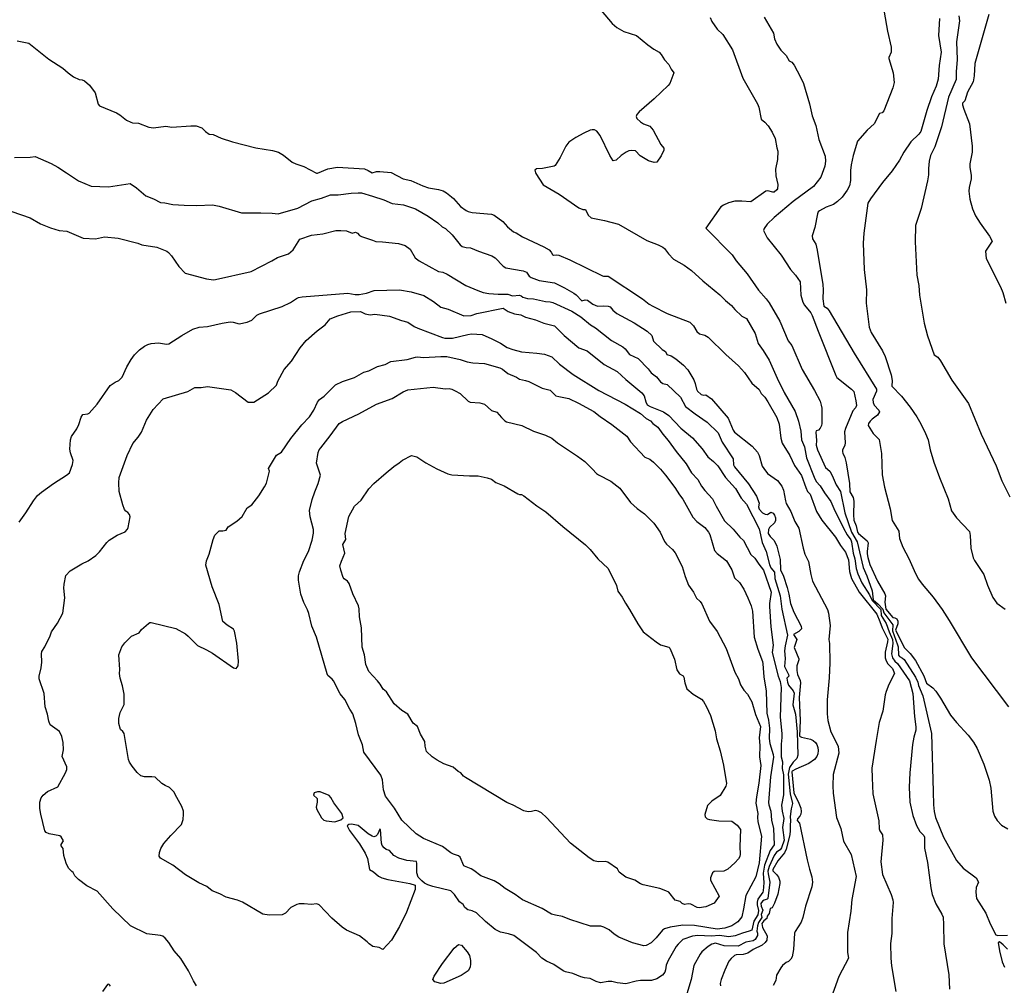
# Model space of a CAD drawing. Units: inches. Extents: x 399869 to 415814, y 5476886 to 5486844.
# Drawn here: x 407049 to 407303, y 5480973 to 5481221 of the extents above; entities that cross this region are included whole.
import ezdxf

# ---------------------------------------------------------------- set-up
doc = ezdxf.new("R2010")
doc.units = ezdxf.units.IN
doc.header["$MEASUREMENT"] = 0
doc.layers.add('LA_CONTOUR_10M', color=7, linetype='Continuous', true_color=0x9bbe27)

msp = doc.modelspace()

# ---------------------------------------------------------------- linework, layer by layer
at = {"layer": 'LA_CONTOUR_10M'}
for points, elevation in [([(407199.115, 5481223.553), (407201.961, 5481220.143), (407203.104, 5481219.174), (407204.981, 5481218.107), (407208.16, 5481217.087), (407211.087, 5481214.697), (407212.69, 5481213.56), (407214.034, 5481212.818), (407214.581, 5481212.215), (407215.443, 5481210.852), (407216.537, 5481209.625), (407217.112, 5481208.384), (407217.802, 5481207.523), (407216.75, 5481204.763), (407216.367, 5481204.204), (407212.767, 5481200.75), (407208.848, 5481197.452), (407208.257, 5481196.719), (407208.079, 5481196.264), (407208.32, 5481195.743), (407209.22, 5481194.86), (407210.032, 5481194.399), (407211.653, 5481193.777), (407212.503, 5481192.764), (407214.457, 5481189.015), (407215.262, 5481188.071), (407215.232, 5481187.602), (407214.559, 5481186.121), (407213.414, 5481184.503), (407212.751, 5481184.411), (407211.285, 5481184.841), (407209.182, 5481186.162), (407207.973, 5481187.371), (407206.859, 5481187.493), (407206.197, 5481187.393), (407205.538, 5481187.099), (407204.293, 5481186.207), (407202.968, 5481185.039), (407202.227, 5481184.838), (407201.363, 5481186.25), (407198.887, 5481191.377), (407198.031, 5481192.515), (407197.401, 5481192.798), (407196.795, 5481192.788), (407196.267, 5481192.698), (407194.666, 5481191.965), (407192.547, 5481190.802), (407190.757, 5481189.608), (407190.029, 5481188.627), (407188.595, 5481185.702), (407187.281, 5481183.638), (407187.026, 5481183.493), (407183.968, 5481182.882), (407182.434, 5481182.783), (407182.015, 5481182.41), (407182.323, 5481181.613), (407184.191, 5481178.63), (407188.337, 5481176.256), (407193.333, 5481172.785), (407194.37, 5481172.32), (407195.048, 5481172.314), (407195.74, 5481170.876), (407196.493, 5481170.197), (407199.952, 5481169.496), (407203.558, 5481168.507), (407210.878, 5481164.341), (407213.802, 5481163.24), (407215.003, 5481162.635), (407215.386, 5481162.314), (407216.438, 5481160.906), (407217.734, 5481159.574), (407220.449, 5481158.006), (407222.338, 5481156.612), (407225.309, 5481153.957), (407229.645, 5481150.38), (407231.136, 5481148.892), (407232.673, 5481147.591), (407233.517, 5481146.599), (407235.346, 5481144.828), (407236.516, 5481144.231), (407238.743, 5481140.408), (407239.526, 5481137.818), (407240.802, 5481136.06), (407242.309, 5481133.563), (407244.376, 5481128.896), (407246.185, 5481125.217), (407249.04, 5481120.324), (407249.936, 5481117.882), (407250.469, 5481115.264), (407250.665, 5481113.049), (407251.436, 5481111.232), (407251.96, 5481108.401), (407253.927, 5481103.456), (407254.483, 5481102.325), (407255.492, 5481101.178), (407256.556, 5481099.429), (407258.258, 5481097.203), (407259.015, 5481095.366), (407261.491, 5481090.35), (407262.411, 5481088.627), (407263.377, 5481087.297), (407263.576, 5481086.777), (407264.006, 5481083.861), (407264.426, 5481082.437), (407264.712, 5481079.915), (407265.165, 5481078.554), (407266.186, 5481076.253), (407268.157, 5481073.17), (407268.9, 5481071.738), (407271.081, 5481069.361), (407271.218, 5481067.83), (407272.451, 5481065.797), (407273.21, 5481063.603), (407274.061, 5481061.66), (407274.216, 5481060.624), (407273.845, 5481057.998), (407274.064, 5481056.916), (407274.67, 5481056.064), (407275.364, 5481055.509), (407278.434, 5481051.056), (407279.33, 5481047.793), (407279.768, 5481041.85), (407280.12, 5481039.167), (407280.072, 5481038.324), (407279.544, 5481036.53), (407279.228, 5481034.616), (407278.54, 5481027.37), (407278.357, 5481023.659), (407278.578, 5481019.834), (407279.314, 5481016.361), (407280.284, 5481013.773), (407281.111, 5481012.256), (407282.172, 5481011.209), (407282.354, 5481010.762), (407282.326, 5481007.97), (407283.096, 5481004.247), (407283.99, 5480997.76), (407284.344, 5480996.038), (407285.244, 5480993.667), (407286.771, 5480991.024), (407287.106, 5480990.192), (407287.242, 5480988.315), (407287.29, 5480983.388), (407288.565, 5480975.416), (407288.74, 5480971.732)], 240), ([(407271.956, 5481223.078), (407272.774, 5481218.185), (407273.737, 5481214.075), (407273.77, 5481212.823), (407273.159, 5481211.406), (407273.153, 5481211.142), (407274.304, 5481207.488), (407274.558, 5481205.002), (407274.174, 5481203.65), (407271.886, 5481197.745), (407271.435, 5481197.222), (407270.769, 5481197.033), (407269.409, 5481194.363), (407267.549, 5481192.694), (407265.098, 5481189.88), (407264.007, 5481186.246), (407263.467, 5481183.833), (407263.282, 5481182.326), (407263.312, 5481179.799), (407263, 5481178.407), (407262.393, 5481177.332), (407261.155, 5481175.491), (407259.951, 5481174.351), (407258.878, 5481173.607), (407257.04, 5481172.937), (407255.27, 5481172.012), (407254.987, 5481171.75), (407254.821, 5481171.236), (407254.083, 5481167.65), (407253.425, 5481165.573), (407253.487, 5481164.762), (407254.346, 5481163.374), (407254.723, 5481161.834), (407256.17, 5481152.981), (407256.269, 5481151.617), (407256.189, 5481149.345), (407256.432, 5481147.41), (407257.268, 5481146.894), (407257.778, 5481146.281), (407264.206, 5481135.357), (407270.008, 5481126.078), (407270.005, 5481125.601), (407269.052, 5481123.458), (407269.078, 5481122.657), (407269.352, 5481121.976), (407270.571, 5481120.668), (407270.73, 5481120.211), (407270.272, 5481119.38), (407268.835, 5481118.359), (407268.362, 5481117.826), (407267.916, 5481117.29), (407267.857, 5481116.767), (407269.159, 5481114.717), (407270.662, 5481113.102), (407271.229, 5481109.565), (407271.469, 5481104.035), (407272.003, 5481100.892), (407273.531, 5481095.318), (407274.003, 5481092.273), (407275.754, 5481089.551), (407275.885, 5481087.654), (407276.762, 5481085.442), (407278.333, 5481082.487), (407280.027, 5481078.676), (407280.823, 5481077.185), (407281.709, 5481075.91), (407284.589, 5481072.548), (407286.855, 5481069.423), (407288.707, 5481066.56), (407294.439, 5481056.939), (407303.915, 5481044.372)], 210), ([(407291.201, 5481222.162), (407291.333, 5481220.874), (407290.587, 5481215.466), (407290.701, 5481210.897), (407290.472, 5481207.764), (407290.469, 5481205.772), (407288.485, 5481201.197), (407286.732, 5481193.575), (407284.962, 5481188.428), (407283.894, 5481186.176), (407283.511, 5481184.711), (407283.335, 5481182.854), (407283.337, 5481181.254), (407283.133, 5481179.721), (407281.451, 5481172.615), (407280.036, 5481168.221), (407279.934, 5481163.958), (407280.353, 5481155.411), (407280.849, 5481152.774), (407281.055, 5481150.271), (407282.241, 5481143.109), (407283.136, 5481139.765), (407284.811, 5481134.949), (407285.772, 5481134.349), (407286.485, 5481133.359), (407289.352, 5481128.412), (407293.668, 5481122.361), (407296.951, 5481114.487), (407300.772, 5481106.396), (407302.206, 5481102.536), (407304.32, 5481098.366)], 190), ([(407298.858, 5481222.49), (407295.291, 5481209.872), (407295.125, 5481206.719), (407294.876, 5481205.193), (407293.407, 5481202.543), (407292.711, 5481200.319), (407292.148, 5481199.639), (407292.15, 5481199.21), (407292.46, 5481198.165), (407293.95, 5481194.377), (407294.592, 5481188.65), (407294.566, 5481187.062), (407294.024, 5481184.108), (407294.002, 5481183.114), (407294.31, 5481181.192), (407294.343, 5481180.21), (407293.852, 5481177.948), (407293.771, 5481177.012), (407293.987, 5481175), (407294.669, 5481172.527), (407295.463, 5481170.699), (407296.647, 5481168.764), (407299.059, 5481165.433), (407299.782, 5481164.196), (407298.032, 5481161.603), (407298.197, 5481159.715), (407301.906, 5481152.41), (407302.495, 5481150.963), (407303.302, 5481148.223)], 180), ([(407227.188, 5481221.702), (407227.58, 5481220.727), (407228.965, 5481218.755), (407230.455, 5481217.35), (407232.946, 5481213.367), (407235.535, 5481206.151), (407239.325, 5481199.528), (407239.66, 5481198.682), (407240.262, 5481195.529), (407241.233, 5481194.818), (407242.115, 5481193.874), (407243.117, 5481192.209), (407243.886, 5481190.616), (407244.328, 5481188.201), (407244.615, 5481187.335), (407244.504, 5481185.164), (407244.004, 5481182.724), (407244.081, 5481181.012), (407244.55, 5481178.723), (407244.526, 5481177.672), (407244.322, 5481177.375), (407243.639, 5481176.811), (407243.267, 5481176.746), (407242.037, 5481177.077), (407241.529, 5481177.033), (407237.643, 5481174.252), (407235.331, 5481174.468), (407233.537, 5481174.46), (407231.844, 5481173.998), (407230.574, 5481173.45), (407229.884, 5481173.031), (407226.022, 5481167.523), (407232.805, 5481160.685), (407233.839, 5481159.07), (407236.724, 5481155.726), (407239.633, 5481151.529), (407241.599, 5481149.351), (407242.339, 5481148.293), (407245.133, 5481143.612), (407247.199, 5481138.54), (407248.162, 5481137.349), (407250.859, 5481131.108), (407254.054, 5481125.724), (407255.445, 5481122.957), (407255.761, 5481122.002), (407255.876, 5481121.19), (407255.913, 5481117.235), (407255.813, 5481116.739), (407255.465, 5481116.075), (407255.053, 5481115.554), (407254.454, 5481115.33), (407254.336, 5481115.058), (407254.533, 5481112.91), (407254.446, 5481111.686), (407254.8, 5481110.486), (407256.866, 5481105.928), (407257.982, 5481104.955), (407258.598, 5481103.868), (407259.619, 5481101.462), (407260.709, 5481099.734), (407261.801, 5481094.276), (407263.534, 5481089.297), (407264.985, 5481086.828), (407266.577, 5481080.201), (407267.494, 5481078.074), (407268.833, 5481074.202), (407269.136, 5481071.858), (407270.384, 5481070.796), (407271.622, 5481069.472), (407271.886, 5481068.536), (407274.15, 5481065.41), (407274.117, 5481063.938), (407275.413, 5481060.334), (407275.554, 5481059.751), (407275.648, 5481057.671), (407275.931, 5481057.275), (407276.699, 5481056.895), (407277.058, 5481056.557), (407280.027, 5481051.953), (407280.609, 5481050.664), (407280.76, 5481049.858), (407281.879, 5481047.133), (407284.096, 5481037.514), (407284.574, 5481022.518), (407284.676, 5481019.138), (407284.822, 5481017.447), (407285.176, 5481015.853), (407287.178, 5481010.841), (407290.598, 5481004.837), (407292.308, 5481002.851), (407295.613, 5481000.298), (407296.2, 5480999.252), (407295.614, 5480997.875), (407295.524, 5480996.617), (407295.707, 5480995.036), (407298.094, 5480991.27), (407299.247, 5480988.498), (407300.712, 5480985.652), (407301.238, 5480985.481), (407303.657, 5480985.565)], 230), ([(407241.029, 5481221.827), (407243.434, 5481217.658), (407243.715, 5481216.253), (407244.347, 5481214.838), (407245.341, 5481213.312), (407246.685, 5481211.934), (407247.502, 5481210.531), (407248.218, 5481210.217), (407248.825, 5481209.423), (407250.341, 5481206.581), (407251.207, 5481204.715), (407252.709, 5481199.525), (407253.389, 5481196.454), (407254.318, 5481193.889), (407255.175, 5481190.317), (407256.731, 5481186.038), (407256.851, 5481184.776), (407256.647, 5481183.435), (407255.654, 5481180.659), (407253.782, 5481178.235), (407248.485, 5481174.373), (407243.621, 5481170.217), (407241.865, 5481168.504), (407241.069, 5481167.385), (407240.91, 5481166.869), (407241.831, 5481165.024), (407245.433, 5481160.576), (407247.877, 5481156.847), (407249.167, 5481155.449), (407250.335, 5481153.68), (407250.513, 5481150.238), (407251.032, 5481148.453), (407251.416, 5481147.705), (407253.105, 5481145.693), (407253.453, 5481145.017), (407254.93, 5481141.003), (407259.477, 5481129.579), (407259.769, 5481129.108), (407263.577, 5481126.076), (407264.166, 5481125.465), (407264.667, 5481123.106), (407264.803, 5481121.85), (407264.578, 5481121.279), (407263.842, 5481120.543), (407262.004, 5481115.947), (407261.764, 5481115.064), (407261.941, 5481112.253), (407261.831, 5481111.662), (407261.226, 5481110.406), (407261.237, 5481109.989), (407261.306, 5481109.573), (407261.809, 5481108.467), (407262.157, 5481107.089), (407262.99, 5481101.803), (407263.131, 5481099.692), (407263.988, 5481098.174), (407264.144, 5481097.286), (407264.037, 5481093.723), (407264.164, 5481092.399), (407264.756, 5481090.926), (407265.124, 5481089.304), (407265.314, 5481088.975), (407267.538, 5481087.032), (407267.86, 5481086.528), (407267.588, 5481084.337), (407267.571, 5481083.708), (407267.753, 5481082.802), (407268.293, 5481081.004), (407270.25, 5481076.678), (407272.107, 5481073.402), (407272.252, 5481072.941), (407272.135, 5481071.241), (407272.342, 5481069.493), (407274.151, 5481067.315), (407274.713, 5481067.268), (407275.229, 5481066.974), (407275.43, 5481066.422), (407275.483, 5481065.735), (407274.864, 5481064.028), (407277.165, 5481059.554), (407278.612, 5481058.08), (407280.027, 5481056.248), (407282.165, 5481052.296), (407282.885, 5481050.426), (407284.461, 5481049.196), (407285.206, 5481048.409), (407286.472, 5481046.547), (407289.029, 5481042.204), (407290.532, 5481040.298), (407293.536, 5481037.069), (407294.904, 5481035.207), (407295.86, 5481033.618), (407297.608, 5481029.622), (407298.997, 5481025.438), (407299.369, 5481023.408), (407299.92, 5481017.46), (407300.323, 5481016.235), (407301.055, 5481015.128), (407302.183, 5481013.915), (407303.773, 5481012.955)], 220), ([(407286.185, 5481221.448), (407285.952, 5481217.073), (407286.606, 5481212.759), (407286.096, 5481209.36), (407285.848, 5481205.891), (407285.312, 5481204.039), (407284.175, 5481201.322), (407282.928, 5481197.788), (407281.392, 5481192.405), (407280.902, 5481191.688), (407278.853, 5481189.761), (407277.038, 5481187.095), (407275.913, 5481184.985), (407274.016, 5481182.234), (407271.508, 5481179.226), (407268.463, 5481175.068), (407267.766, 5481173.935), (407266.707, 5481166.256), (407266.555, 5481163.664), (407266.832, 5481156.894), (407267.424, 5481151.682), (407267.32, 5481148.234), (407268.047, 5481142.009), (407268.641, 5481140.67), (407271.555, 5481135.931), (407272.174, 5481134.485), (407273.783, 5481129.786), (407274.008, 5481128.314), (407273.918, 5481126.827), (407276.377, 5481124.293), (407278.632, 5481121.421), (407280.328, 5481118.961), (407281.393, 5481117.13), (407282.592, 5481114.654), (407283.302, 5481113.04), (407283.765, 5481110.506), (407284.712, 5481107.294), (407286.162, 5481103.335), (407288.461, 5481097.837), (407289.289, 5481094.802), (407290.546, 5481092.934), (407293.878, 5481089.496), (407294.119, 5481088.466), (407294.297, 5481085.149), (407294.886, 5481082.692), (407295.173, 5481082.013), (407297.565, 5481078.376), (407298.514, 5481075.682), (407299.878, 5481072.479), (407300.982, 5481071.008), (407303.128, 5481069.434)], 200), ([(407048.816, 5481215.704), (407051.783, 5481215.14), (407056.941, 5481211.015), (407060.581, 5481208.719), (407061.933, 5481207.441), (407063.306, 5481206.449), (407064.759, 5481205.788), (407065.564, 5481205.686), (407066.095, 5481205.414), (407067.379, 5481204.343), (407068.875, 5481202.296), (407069.651, 5481199.456), (407069.954, 5481199.019), (407074.368, 5481197.169), (407075.187, 5481196.666), (407076.945, 5481195.272), (407078.026, 5481194.761), (407078.503, 5481194.618), (407080.043, 5481194.567), (407082.714, 5481193.476), (407083.861, 5481193.355), (407087.039, 5481193.781), (407088.587, 5481193.507), (407093.522, 5481193.887), (407094.856, 5481193.81), (407096.293, 5481193.351), (407097.288, 5481192.366), (407098.243, 5481191.715), (407099.237, 5481191.633), (407101.332, 5481190.663), (407104.199, 5481189.688), (407110.227, 5481188.148), (407114.475, 5481187.535), (407116.026, 5481187.079), (407117.316, 5481186.338), (407119.595, 5481184.514), (407120.525, 5481184.053), (407122.552, 5481183.365), (407125.824, 5481181.662), (407126.115, 5481181.677), (407128.744, 5481182.763), (407131.285, 5481183.209), (407138.18, 5481182.745), (407139.157, 5481182.369), (407140.153, 5481181.73), (407141.317, 5481182.082), (407142.143, 5481182.115), (407145.097, 5481181.807), (407148.133, 5481180.176), (407150.082, 5481179.743), (407153.176, 5481178.404), (407154.67, 5481177.908), (407157.218, 5481177.466), (407158.459, 5481177.091), (407159.316, 5481176.596), (407160.616, 5481175.567), (407161.142, 5481175.113), (407162.89, 5481173.094), (407164.333, 5481172.061), (407164.899, 5481171.802), (407165.896, 5481171.579), (407170.921, 5481171.151), (407171.58, 5481170.845), (407173.828, 5481169.2), (407174.99, 5481167.874), (407176.506, 5481166.591), (407177.249, 5481166.308), (407178.821, 5481165.319), (407184.322, 5481162.692), (407185.694, 5481161.908), (407186.225, 5481161.334), (407186.563, 5481160.703), (407186.829, 5481160.567), (407187.53, 5481160.664), (407188.241, 5481160.551), (407191.074, 5481159.358), (407199.449, 5481155.251), (407199.709, 5481155.142), (407200.886, 5481155.18), (407209.739, 5481149.312), (407211.439, 5481147.962), (407212.367, 5481147.402), (407216.092, 5481145.556), (407221.966, 5481143.283), (407222.913, 5481142.413), (407223.725, 5481140.895), (407224.453, 5481140.285), (407225.798, 5481139.972), (407226.618, 5481139.491), (407231.157, 5481135.003), (407234.431, 5481132.112), (407235.969, 5481130.393), (407237.867, 5481127.643), (407239.735, 5481125.972), (407240.26, 5481124.986), (407241.251, 5481123.986), (407242.046, 5481122.836), (407244.355, 5481118.833), (407244.899, 5481117.082), (407245.321, 5481113.443), (407245.683, 5481112.218), (407247.651, 5481108.988), (407248.905, 5481106.403), (407250.671, 5481103.869), (407251.747, 5481100.772), (407252.18, 5481099.789), (407252.869, 5481099.033), (407254.517, 5481094.614), (407255.93, 5481092.383), (407259.458, 5481087.971), (407260.735, 5481085.829), (407262.031, 5481084.151), (407262.757, 5481082.186), (407262.989, 5481079.178), (407263.525, 5481077.346), (407265.472, 5481073.859), (407270.073, 5481068.17), (407270.864, 5481066.334), (407271.406, 5481064.652), (407272.868, 5481061.782), (407272.81, 5481061.076), (407272.197, 5481058.447), (407272.224, 5481056.956), (407272.48, 5481056.161), (407272.935, 5481055.429), (407274.079, 5481054.168), (407274.649, 5481052.898), (407273.143, 5481050.069), (407272.45, 5481048.319), (407272.224, 5481047.41), (407271.621, 5481043.218), (407270.686, 5481040.32), (407269.858, 5481035.714), (407268.794, 5481028.558), (407268.821, 5481026.046), (407269.047, 5481021.949), (407270.58, 5481015.012), (407270.687, 5481012.945), (407270.855, 5481012.397), (407271.525, 5481011.415), (407271.627, 5481010.023), (407271.05, 5481004.443), (407271.48, 5481001.223), (407273.776, 5480996.091), (407274.218, 5480994.71), (407274.246, 5480993.95), (407273.883, 5480989.849), (407273.913, 5480985.989), (407273.58, 5480983.483), (407273.67, 5480979.683), (407273.872, 5480977.676), (407274.988, 5480971.083)], 250), ([(407048.077, 5481185.716), (407052.139, 5481185.776), (407053.455, 5481185.949), (407057.54, 5481184.194), (407059.296, 5481183.214), (407061.525, 5481181.721), (407064.557, 5481179.704), (407067.816, 5481178.291), (407072.34, 5481178.122), (407077.846, 5481178.979), (407079.482, 5481177.849), (407081.888, 5481175.839), (407083.912, 5481175.103), (407085.652, 5481174.141), (407086.814, 5481174.073), (407088.846, 5481173.634), (407091.739, 5481173.449), (407095.063, 5481173.369), (407099.091, 5481173.499), (407100.796, 5481173.17), (407106.537, 5481171.493), (407111.511, 5481171.499), (407114.459, 5481171.366), (407115.943, 5481171.164), (407121.044, 5481172.662), (407124.679, 5481174.512), (407127.11, 5481175.223), (407129.406, 5481176.062), (407131.424, 5481176.099), (407134.774, 5481176.505), (407136.589, 5481176.586), (407137.426, 5481176.563), (407140.251, 5481175.75), (407143.157, 5481174.777), (407145.303, 5481173.84), (407148.225, 5481173.556), (407151.348, 5481172.474), (407154.602, 5481170.638), (407157.036, 5481168.886), (407158.218, 5481167.877), (407159.064, 5481167.401), (407160.735, 5481165.827), (407162.839, 5481163.235), (407163.334, 5481162.836), (407164.335, 5481162.504), (407165.492, 5481162.44), (407167.569, 5481161.564), (407170.977, 5481160.415), (407171.81, 5481159.907), (407173.921, 5481157.715), (407174.605, 5481157.303), (407179.056, 5481156.509), (407179.9, 5481156.184), (407180.582, 5481155.183), (407181.089, 5481154.837), (407183.147, 5481154.046), (407187.086, 5481153.433), (407189.699, 5481152.116), (407192.049, 5481150.749), (407192.655, 5481150.334), (407194.134, 5481148.845), (407194.987, 5481149.072), (407195.566, 5481148.948), (407196.984, 5481147.957), (407198.122, 5481147.476), (407199.802, 5481147.555), (407200.893, 5481147.442), (407201.442, 5481147.247), (407202.078, 5481146.379), (407203.141, 5481145.593), (407207.625, 5481143.124), (407210.965, 5481141.005), (407212.137, 5481139.899), (407212.591, 5481138.397), (407214.839, 5481136.329), (407215.705, 5481135.756), (407215.967, 5481135.019), (407217.147, 5481134.628), (407218.329, 5481133.865), (407220.321, 5481132.223), (407221.434, 5481131.097), (407222.961, 5481128.48), (407223.339, 5481127.508), (407223.639, 5481126.058), (407223.94, 5481125.609), (407224.888, 5481124.688), (407225.449, 5481124.513), (407226.075, 5481124.587), (407227.483, 5481123.583), (407231.785, 5481118.658), (407233.049, 5481115.528), (407233.448, 5481115.003), (407237.936, 5481111.382), (407239.334, 5481109.876), (407239.784, 5481108.993), (407240.563, 5481106.283), (407240.943, 5481105.669), (407241.931, 5481104.364), (407244.49, 5481102.586), (407245.629, 5481101.084), (407246.076, 5481100.089), (407246.54, 5481097.327), (407246.766, 5481096.65), (407247.94, 5481094.633), (407248.943, 5481092.031), (407249.995, 5481090.351), (407251.115, 5481085.16), (407251.552, 5481083.66), (407252.437, 5481081.708), (407253.036, 5481078.353), (407253.501, 5481076.684), (407257.332, 5481069.362), (407257.602, 5481068.415), (407258.02, 5481065.307), (407257.736, 5481061.667), (407257.875, 5481060.637), (407257.965, 5481055.653), (407257.751, 5481051.76), (407257.244, 5481046.17), (407257.301, 5481042.538), (407257.469, 5481040.856), (407258.225, 5481037.929), (407260.096, 5481034.245), (407260.275, 5481032.435), (407258.835, 5481026.948), (407258.73, 5481023.973), (407258.82, 5481022.102), (407259.656, 5481015.898), (407260.838, 5481013.026), (407261.441, 5481009.79), (407263.445, 5481006.31), (407264.705, 5481000.678), (407263.6, 5480994.789), (407263.4, 5480991.724), (407262.545, 5480986.302), (407262.481, 5480981.164), (407262.742, 5480979.67), (407260.286, 5480974.928), (407257.837, 5480968.224)], 260), ([(407047.386, 5481171.775), (407052.137, 5481170.145), (407054.812, 5481168.586), (407057.403, 5481167.584), (407059.637, 5481166.903), (407061.558, 5481166.776), (407065.766, 5481164.904), (407068.962, 5481164.794), (407071.271, 5481165.295), (407074.797, 5481164.975), (407079.869, 5481163.669), (407080.919, 5481163.254), (407084.767, 5481162.645), (407087.311, 5481161.583), (407087.768, 5481161.248), (407088.553, 5481160.384), (407090.411, 5481157.635), (407092.035, 5481155.891), (407097.551, 5481154.493), (407099.295, 5481154.245), (407099.865, 5481154.263), (407109.019, 5481156.364), (407114.339, 5481159.072), (407115.801, 5481159.969), (407118.615, 5481160.948), (407119.803, 5481161.936), (407121.555, 5481164.718), (407124.541, 5481165.716), (407127.502, 5481166.062), (407130.803, 5481166.946), (407132.129, 5481166.954), (407133.579, 5481166.784), (407135.045, 5481166.244), (407135.838, 5481166.497), (407136.417, 5481166.264), (407136.94, 5481165.603), (407137.437, 5481165.35), (407140.257, 5481164.466), (407141.144, 5481164.066), (407142.822, 5481164.004), (407146.918, 5481163.568), (407148.642, 5481163.093), (407149.969, 5481162.109), (407151.22, 5481159.849), (407152.261, 5481159.133), (407157.226, 5481156.399), (407158.386, 5481156.193), (407159.497, 5481155.699), (407164.267, 5481152.794), (407167.395, 5481151.479), (407168.759, 5481150.99), (407170.191, 5481150.666), (407172.629, 5481150.523), (407175.126, 5481150.548), (407176.301, 5481150.092), (407178.096, 5481150.231), (407178.559, 5481150.076), (407178.962, 5481149.758), (407180.174, 5481149.419), (407181.679, 5481149.304), (407184.757, 5481148.62), (407185.971, 5481148.59), (407186.626, 5481148.425), (407191.558, 5481146.114), (407193.853, 5481144.713), (407196.386, 5481142.628), (407197.607, 5481141.864), (407201.729, 5481138.576), (407204.717, 5481136.935), (407205.305, 5481136.461), (407206.389, 5481135.025), (407208.596, 5481133.939), (407211.194, 5481131.31), (407211.982, 5481130.256), (407213.382, 5481129.254), (407214.404, 5481127.962), (407214.998, 5481127.548), (407216.098, 5481127.242), (407219.52, 5481124.063), (407220.847, 5481121.659), (407223.272, 5481119.701), (407226.349, 5481117.623), (407229.207, 5481114.848), (407230.289, 5481112.477), (407233.051, 5481108.138), (407233.174, 5481106.602), (407233.389, 5481106.076), (407237.041, 5481101.705), (407239.074, 5481098.529), (407239.817, 5481096.776), (407239.63, 5481095.807), (407239.735, 5481095.233), (407240.628, 5481094.223), (407241.29, 5481093.906), (407241.895, 5481093.813), (407242.747, 5481094.466), (407243.419, 5481094.15), (407243.736, 5481093.634), (407243.939, 5481092.982), (407243.941, 5481092.302), (407243.755, 5481091.692), (407242.472, 5481090.466), (407242.162, 5481090.013), (407242.052, 5481088.916), (407242.607, 5481088.139), (407243.601, 5481087.144), (407244.357, 5481085.709), (407245.21, 5481082.222), (407245.27, 5481079.56), (407246.01, 5481077.994), (407246.988, 5481075.014), (407247.437, 5481073.309), (407247.83, 5481070.961), (407248.671, 5481068.727), (407250.589, 5481065.071), (407250.678, 5481064.39), (407249.982, 5481063.739), (407248.595, 5481062.981), (407249.485, 5481061.635), (407248.78, 5481059.6), (407250, 5481056.697), (407250.027, 5481056.46), (407249.485, 5481054.88), (407249.458, 5481053.673), (407249.604, 5481052.653), (407250.294, 5481051.14), (407250.39, 5481050.496), (407250.095, 5481046.715), (407250.332, 5481040.813), (407250.121, 5481036.83), (407250.672, 5481036.577), (407252.98, 5481036.012), (407253.661, 5481035.657), (407254.238, 5481035.177), (407254.647, 5481034.606), (407254.881, 5481033.896), (407254.966, 5481033.072), (407254.883, 5481032.277), (407254.585, 5481031.521), (407254.015, 5481030.762), (407252.56, 5481029.74), (407249.241, 5481028.316), (407248.262, 5481027.784), (407248.214, 5481027.608), (407248.729, 5481022.188), (407250.022, 5481019.564), (407250.51, 5481018.275), (407250.594, 5481017.408), (407250.475, 5481016.688), (407250.272, 5481016.181), (407249.675, 5481015.54), (407249.536, 5481015.131), (407250.141, 5481014.385), (407252.095, 5481004.966), (407252.7, 5481002.527), (407253.364, 5481000.554), (407253.539, 5480999.204), (407253.305, 5480998.045), (407251.74, 5480993.062), (407250.988, 5480990.111), (407250.553, 5480988.915), (407249.032, 5480986.526), (407248.91, 5480986.138), (407248.584, 5480981.866), (407248.245, 5480980.027), (407247.967, 5480979.38), (407247.353, 5480978.833), (407246.716, 5480978.546), (407245.757, 5480977.775), (407245.36, 5480977.181), (407244.276, 5480975.283), (407244.086, 5480973.891), (407243.415, 5480972.663)], 270), ([(407049.303, 5481091.889), (407051.064, 5481094.269), (407052.97, 5481097.342), (407054.002, 5481098.707), (407055.036, 5481099.595), (407058.138, 5481101.786), (407061.471, 5481103.915), (407062.248, 5481104.558), (407063.071, 5481106.713), (407063.205, 5481107.723), (407062.545, 5481109.664), (407062.344, 5481110.632), (407062.503, 5481113.088), (407062.752, 5481113.867), (407064.153, 5481115.887), (407064.666, 5481116.973), (407065.287, 5481118.875), (407065.673, 5481119.546), (407066.963, 5481119.698), (407067.314, 5481119.914), (407069.392, 5481122.22), (407072.746, 5481126.991), (407074.041, 5481127.869), (407074.921, 5481128.297), (407075.833, 5481129.165), (407077.053, 5481131.838), (407078.117, 5481133.694), (407079.009, 5481134.914), (407080.312, 5481136.188), (407081.534, 5481137.117), (407082.427, 5481137.591), (407083.262, 5481137.815), (407085.174, 5481137.971), (407087.254, 5481137.668), (407087.794, 5481137.765), (407091.183, 5481139.909), (407094.045, 5481141.483), (407095.656, 5481142.06), (407097.807, 5481142.235), (407101.564, 5481143.098), (407103.586, 5481143.432), (407104.372, 5481143.352), (407105.926, 5481142.89), (407108.03, 5481143.352), (407109.232, 5481143.865), (407110.455, 5481145.127), (407111.153, 5481145.499), (407117.043, 5481147.389), (407119.136, 5481148.365), (407120.732, 5481149.416), (407121.243, 5481149.654), (407122.136, 5481149.834), (407133.866, 5481150.81), (407135.795, 5481150.481), (407136.815, 5481150.453), (407138.694, 5481150.805), (407140.699, 5481151.469), (407147.193, 5481151.642), (407150.184, 5481151.171), (407153.438, 5481150.218), (407155.912, 5481148.621), (407157.83, 5481147.205), (407159.69, 5481146.694), (407163.72, 5481144.986), (407165.646, 5481145.022), (407167.104, 5481145.568), (407173.854, 5481146.96), (407175.172, 5481146.107), (407176.808, 5481145.457), (407178.405, 5481145.198), (407179.59, 5481144.624), (407182.232, 5481143.901), (407184.338, 5481143.066), (407187.139, 5481142.401), (407189.601, 5481139.868), (407193.341, 5481136.737), (407195.468, 5481135.91), (407199.894, 5481132.447), (407203.193, 5481130.651), (407205.437, 5481128.612), (407209.558, 5481125.176), (407210.18, 5481124.373), (407210.577, 5481122.826), (407210.941, 5481122.017), (407211.696, 5481121.59), (407215.164, 5481120.263), (407216.507, 5481119.315), (407219.594, 5481116.087), (407222.652, 5481113.576), (407225.104, 5481110.696), (407226.592, 5481108.644), (407228.03, 5481107.477), (407229.107, 5481106.33), (407231.089, 5481103.387), (407233.664, 5481100.51), (407235.118, 5481098.068), (407236.529, 5481096.51), (407239.734, 5481090.109), (407240.521, 5481086.656), (407241.559, 5481084.274), (407242.457, 5481080.992), (407242.818, 5481080.096), (407243.732, 5481078.998), (407243.847, 5481077.354), (407245.146, 5481072.874), (407245.595, 5481069.459), (407247.084, 5481062.815), (407246.468, 5481060.067), (407246.309, 5481058.75), (407246.43, 5481056.79), (407246.312, 5481054.722), (407247.352, 5481052.636), (407247.393, 5481052.235), (407246.92, 5481051.691), (407247.078, 5481050.667), (407247.348, 5481049.951), (407248.561, 5481048.465), (407248.747, 5481047.86), (407248.46, 5481044.869), (407249.094, 5481042.445), (407249.561, 5481037.915), (407249.76, 5481031.908), (407249.451, 5481031.01), (407248.522, 5481030.143), (407247.572, 5481028.7), (407247.253, 5481027.033), (407247.716, 5481021.983), (407248.319, 5481019.458), (407247.981, 5481018.055), (407247.724, 5481016.103), (407247.878, 5481015.024), (407247.724, 5481013.909), (407247.783, 5481012.514), (407247.661, 5481011.369), (407246.756, 5481007.74), (407246.263, 5481006.744), (407244.561, 5481004.707), (407243.283, 5481002.521), (407243.318, 5481002.165), (407244.255, 5481001.217), (407244.786, 5481000.488), (407245.088, 5480999.462), (407245.088, 5480998.897), (407244.554, 5480996.121), (407243.738, 5480993.818), (407243.133, 5480992.648), (407242.614, 5480992.457), (407242.347, 5480991.143), (407241.839, 5480990.512), (407241.771, 5480989.89), (407241.016, 5480989.238), (407240.481, 5480988.581), (407240.594, 5480987.585), (407241.806, 5480985.379), (407241.789, 5480984.303), (407241.278, 5480983.678), (407240.514, 5480983.044), (407238.199, 5480981.924), (407236.843, 5480980.954), (407235.616, 5480980.593), (407233.855, 5480980.486), (407233.404, 5480980.329), (407232.544, 5480979.615), (407232.001, 5480978.896), (407230.934, 5480976.58), (407229.957, 5480974.148), (407229.725, 5480973.124), (407229.786, 5480972.559)], 280), ([(407094.918, 5480972.579), (407094.154, 5480973.817), (407092.877, 5480976.388), (407090.892, 5480979.594), (407089.226, 5480981.515), (407087.861, 5480983.74), (407086.879, 5480984.842), (407086.267, 5480985.336), (407085.697, 5480985.51), (407082.174, 5480985.886), (407077.958, 5480988.019), (407073.401, 5480992.364), (407069.415, 5480996.912), (407066.734, 5480998.307), (407064.583, 5480999.93), (407063.597, 5481000.889), (407063.18, 5481001.733), (407062.832, 5481001.952), (407062.109, 5481002.76), (407061.498, 5481003.884), (407061.028, 5481005.226), (407060.805, 5481006.116), (407060.618, 5481007.924), (407060.078, 5481008.602), (407060.081, 5481008.879), (407060.743, 5481009.818), (407060.082, 5481010.9), (407059.775, 5481011.163), (407057.047, 5481011.688), (407056.277, 5481012.012), (407055.903, 5481012.435), (407054.854, 5481016.691), (407054.623, 5481018.152), (407054.636, 5481019.833), (407054.931, 5481020.882), (407055.512, 5481021.63), (407056.585, 5481022.536), (407059.263, 5481023.747), (407061.205, 5481027.339), (407061.545, 5481028.221), (407061.574, 5481028.926), (407060.356, 5481031.599), (407060.697, 5481033.282), (407060.601, 5481035.133), (407060.331, 5481036.676), (407059.669, 5481037.957), (407057.297, 5481039.677), (407056.908, 5481040.64), (407056.619, 5481042.451), (407056.041, 5481044.304), (407055.72, 5481047.801), (407054.42, 5481051.565), (407054.438, 5481052.223), (407054.96, 5481054.384), (407055.164, 5481055.845), (407055.08, 5481057.963), (407055.161, 5481058.619), (407055.948, 5481059.783), (407057.309, 5481062.585), (407057.621, 5481063.613), (407059.172, 5481065.87), (407060.577, 5481068.48), (407061.095, 5481072.42), (407060.816, 5481074.834), (407060.859, 5481075.9), (407061.329, 5481078.1), (407062.455, 5481079.354), (407065.427, 5481081.17), (407067.071, 5481081.915), (407069.025, 5481083.302), (407070.027, 5481084.264), (407071.872, 5481086.666), (407072.448, 5481087.228), (407074.518, 5481088.524), (407076.621, 5481089.367), (407077.15, 5481090.075), (407077.338, 5481090.475), (407077.875, 5481093.259), (407077.737, 5481093.859), (407077.318, 5481094.347), (407076.743, 5481094.685), (407076.443, 5481095.086), (407075.976, 5481096.349), (407075.068, 5481099.71), (407074.987, 5481101.998), (407075.077, 5481103.325), (407077.071, 5481109.026), (407078.539, 5481112.067), (407079.963, 5481113.759), (407080.798, 5481114.995), (407082.065, 5481118.11), (407083.813, 5481120.852), (407086.371, 5481123.58), (407092.708, 5481125.464), (407094.561, 5481126.517), (407096.173, 5481126.498), (407097.825, 5481126.768), (407103.821, 5481125.873), (407105.028, 5481125.193), (407108.236, 5481122.775), (407109.675, 5481122.774), (407113.521, 5481125.123), (407115.576, 5481127.145), (407115.886, 5481128.132), (407117.528, 5481131.137), (407119.369, 5481133.314), (407121.599, 5481136.737), (407123.184, 5481138.589), (407126.035, 5481141.119), (407128.028, 5481142.643), (407129.316, 5481144.145), (407131.317, 5481144.994), (407134.636, 5481145.956), (407137.147, 5481146.03), (407138.384, 5481145.498), (407139.652, 5481145.237), (407140.855, 5481145.379), (407144.667, 5481144.877), (407147.701, 5481143.73), (407149.366, 5481143.284), (407150.976, 5481142.248), (407151.944, 5481141.815), (407158.282, 5481139.368), (407158.884, 5481139.23), (407160.862, 5481139.191), (407164.794, 5481140.192), (407165.776, 5481140.281), (407168.459, 5481140.148), (407170.982, 5481138.994), (407173.185, 5481137.961), (407174.902, 5481136.839), (407176.387, 5481136.312), (407178.613, 5481135.682), (407182.516, 5481135.377), (407184.516, 5481135.051), (407186.428, 5481134.407), (407188.388, 5481132.554), (407191.921, 5481129.84), (407198.538, 5481125.745), (407205.326, 5481122.215), (407209.203, 5481119.796), (407210.711, 5481118.532), (407211.772, 5481117.934), (407212.419, 5481117.238), (407213.731, 5481116.284), (407214.944, 5481114.5), (407216.36, 5481112.901), (407218.371, 5481110.036), (407220.948, 5481106.89), (407222.368, 5481104.531), (407223.975, 5481102.817), (407224.95, 5481101.134), (407225.779, 5481100.027), (407227.8, 5481097.891), (407228.679, 5481095.954), (407230.893, 5481092.211), (407233.08, 5481090.043), (407234.766, 5481088.023), (407235.747, 5481087.112), (407237.612, 5481083.535), (407238.635, 5481082.579), (407239.654, 5481081.053), (407240.92, 5481079.522), (407242.862, 5481073.863), (407242.411, 5481070.93), (407242.395, 5481070.136), (407242.754, 5481064.954), (407243.409, 5481060.228), (407243.162, 5481058.297), (407244.623, 5481052.244), (407245.175, 5481050.822), (407245.408, 5481049.309), (407245.176, 5481041.714), (407245.606, 5481037.497), (407245.63, 5481036.413), (407245.419, 5481034.759), (407245.469, 5481031.484), (407245.767, 5481030.22), (407245.707, 5481028.504), (407246.051, 5481026.855), (407246.069, 5481026.126), (407245.999, 5481021.734), (407245.53, 5481019.05), (407245.717, 5481017.463), (407246.15, 5481015.572), (407245.798, 5481013.285), (407246.168, 5481010.007), (407245.489, 5481008.049), (407245.152, 5481007.575), (407244.276, 5481006.911), (407243.596, 5481006.05), (407242.329, 5481003.291), (407242.047, 5481002.032), (407242.06, 5481001.347), (407242.543, 5480999.197), (407242.031, 5480995.039), (407241.868, 5480994.818), (407241.024, 5480994.574), (407240.632, 5480994.304), (407240.247, 5480993.74), (407240.248, 5480993.049), (407240.744, 5480992.054), (407240.326, 5480990.925), (407240.491, 5480990.104), (407239.638, 5480988.827), (407239.31, 5480987.987), (407239.168, 5480986.657), (407239.382, 5480986.126), (407239.368, 5480985.499), (407238.74, 5480984.488), (407238.208, 5480984.127), (407236.342, 5480983.758), (407234.335, 5480982.769), (407230.785, 5480982.848), (407228.542, 5480983.543), (407227.55, 5480983.273), (407226.619, 5480982.696), (407225.008, 5480981.289), (407224.552, 5480980.684), (407223, 5480977.743), (407222.246, 5480974.184), (407221.192, 5480970.46)], 290), ([(407303.71, 5480981.96), (407302.607, 5480983.073), (407301.617, 5480983.865), (407301.259, 5480983.707), (407301.631, 5480981.537), (407302.363, 5480978.709), (407302.947, 5480977.313)], 230), ([(407072.805, 5480972.457), (407072.601, 5480972.831), (407072.351, 5480972.979), (407072.075, 5480972.881), (407070.718, 5480971.076)], 280)]:
    msp.add_lwpolyline(points, dxfattribs=dict(at, elevation=elevation))
for points, elevation in [([(407151.345, 5481134.28), (407151.849, 5481134.367), (407153.384, 5481134.199), (407157.837, 5481134.506), (407159.36, 5481134.461), (407162.801, 5481133.73), (407164.622, 5481133.122), (407166.119, 5481132.836), (407169.1, 5481132.671), (407173.055, 5481131.555), (407173.686, 5481131.236), (407175.1, 5481130.14), (407177.278, 5481129.177), (407178.05, 5481128.639), (407179.597, 5481128.338), (407180.45, 5481128.032), (407183.94, 5481126.298), (407186.011, 5481125.824), (407187.419, 5481124.41), (407188.194, 5481124.157), (407190.777, 5481123.711), (407193.235, 5481122.5), (407197.191, 5481120.301), (407198.834, 5481119.035), (407201.894, 5481116.981), (407205.678, 5481113.947), (407206.694, 5481112.562), (407210.328, 5481108.591), (407211.637, 5481108.043), (407212.601, 5481107.272), (407214.404, 5481105.524), (407215.663, 5481103.967), (407218.042, 5481100.776), (407219.234, 5481098.873), (407220.144, 5481097.751), (407222.676, 5481093.167), (407223.768, 5481092.026), (407225.784, 5481090.469), (407226.735, 5481089.313), (407227.059, 5481088.662), (407228.316, 5481084.537), (407228.924, 5481083.813), (407231.375, 5481081.944), (407232.731, 5481079.612), (407233.469, 5481077.528), (407234.683, 5481076.329), (407235.786, 5481074.635), (407236.867, 5481072.376), (407237.691, 5481070.297), (407238.035, 5481068.959), (407238.522, 5481062.286), (407239.411, 5481059.199), (407240.618, 5481055.98), (407240.716, 5481055.434), (407240.998, 5481052.102), (407241.562, 5481048.351), (407241.72, 5481042.748), (407242.177, 5481040.902), (407242.469, 5481038.885), (407242.382, 5481036.223), (407242.563, 5481034.877), (407243.371, 5481032.083), (407243.457, 5481031.425), (407242.655, 5481026.335), (407242.168, 5481019.688), (407242.242, 5481019.135), (407242.792, 5481017.511), (407242.945, 5481015.171), (407243.485, 5481013.014), (407243.663, 5481008.847), (407242.649, 5481007.388), (407241.116, 5481003.583), (407240.796, 5481001.55), (407240.966, 5480999.046), (407240.846, 5480997.031), (407240.747, 5480996.649), (407239.451, 5480994.806), (407239.271, 5480994.051), (407239.243, 5480993.385), (407239.605, 5480991.952), (407239.419, 5480990.828), (407238.37, 5480989.152), (407237.879, 5480986.892), (407237.176, 5480986.585), (407235.456, 5480986.127), (407233.622, 5480985.38), (407232.009, 5480985.144), (407229.562, 5480985.523), (407227.406, 5480985.365), (407223.962, 5480985.52), (407222.581, 5480985.302), (407220.128, 5480984.43), (407218.913, 5480983.307), (407218.421, 5480982.645), (407216.357, 5480979.065), (407215.856, 5480977.9), (407215.675, 5480976.63), (407215.471, 5480976.048), (407214.866, 5480975.284), (407213.463, 5480974.339), (407212.076, 5480973.935), (407209.267, 5480973.903), (407208.151, 5480973.732), (407205.418, 5480973.101), (407203.23, 5480973.314), (407201.825, 5480973.675), (407200.906, 5480973.677), (407198.973, 5480973.351), (407197.861, 5480973.657), (407196.296, 5480974.455), (407194.831, 5480974.596), (407193.9, 5480974.84), (407191.837, 5480975.697), (407189.91, 5480976.137), (407189.358, 5480976.415), (407186.954, 5480978.056), (407185, 5480978.92), (407183.854, 5480979.624), (407182.479, 5480981.123), (407176.605, 5480985.458), (407175.258, 5480985.937), (407173.195, 5480986.379), (407171.827, 5480987.038), (407169.317, 5480989.064), (407167.026, 5480991.308), (407165.904, 5480991.873), (407164.78, 5480992.125), (407164.039, 5480992.684), (407163.556, 5480993.487), (407162.663, 5480994.168), (407161.346, 5480996.042), (407160.4, 5480997.031), (407155.822, 5480998.073), (407154.52, 5480998.513), (407153.64, 5480999), (407152.927, 5480999.558), (407152.032, 5481000.518), (407151.664, 5481001.655), (407151.682, 5481004.034), (407151.569, 5481004.57), (407149.088, 5481004.822), (407147.015, 5481005.408), (407145.737, 5481006.127), (407144.648, 5481007.364), (407143.807, 5481007.657), (407143.226, 5481008.03), (407142.747, 5481008.681), (407142.567, 5481009.271), (407142.281, 5481012.745), (407142.163, 5481012.885), (407141.501, 5481011.491), (407141.12, 5481011.074), (407140.612, 5481010.926), (407140.173, 5481011.047), (407139.1, 5481011.679), (407136.544, 5481013.804), (407134.859, 5481014.152), (407134.173, 5481014.021), (407133.769, 5481013.745), (407134.309, 5481012.551), (407136.929, 5481009.058), (407138.323, 5481006.696), (407138.945, 5481005.299), (407139.505, 5481002.446), (407140.529, 5481001.918), (407141.76, 5481000.785), (407142.623, 5481000.319), (407144.228, 5480999.87), (407149.84, 5480998.839), (407151.199, 5480998.477), (407151.261, 5480997.342), (407149.014, 5480991.466), (407147.24, 5480987.834), (407145.105, 5480984.337), (407142.933, 5480981.925), (407141.957, 5480982.38), (407140.363, 5480982.682), (407139.389, 5480983.33), (407138.908, 5480983.897), (407136.93, 5480985.393), (407133.523, 5480986.889), (407132.467, 5480987.646), (407129.772, 5480989.984), (407126.483, 5480993.423), (407125.944, 5480993.611), (407124.495, 5480993.436), (407122.654, 5480993.69), (407121.388, 5480993.643), (407120.745, 5480993.511), (407119.247, 5480992.727), (407117.862, 5480991.261), (407116.986, 5480990.85), (407113.637, 5480990.692), (407112.065, 5480990.981), (407106.806, 5480994.086), (407105.528, 5480994.606), (407102.62, 5480995.335), (407100.928, 5480996.183), (407098.945, 5480996.976), (407097.629, 5480998.128), (407095.525, 5480999.09), (407092.158, 5481001.071), (407088.827, 5481003.589), (407085.661, 5481005.414), (407085.324, 5481005.909), (407085.434, 5481006.886), (407085.762, 5481007.908), (407086.528, 5481009.163), (407088.324, 5481011.244), (407091.112, 5481014.025), (407091.504, 5481015.364), (407091.643, 5481016.753), (407091.574, 5481017.518), (407091.146, 5481018.655), (407089.482, 5481021.824), (407089.162, 5481022.361), (407087.986, 5481023.598), (407086.861, 5481024.082), (407086.051, 5481024.653), (407084.297, 5481026.249), (407083.492, 5481026.368), (407081.597, 5481026.293), (407080.598, 5481026.622), (407079.684, 5481027.443), (407078.357, 5481029.069), (407077.721, 5481030.104), (407077.451, 5481030.797), (407076.344, 5481037.514), (407075.964, 5481038.034), (407075.361, 5481038.546), (407074.949, 5481040.017), (407074.957, 5481041.376), (407075.096, 5481042.152), (407075.32, 5481042.88), (407076.313, 5481044.931), (407076.373, 5481045.619), (407076.362, 5481047.638), (407075.909, 5481049.72), (407075.299, 5481051.705), (407075.169, 5481052.89), (407075.209, 5481053.968), (407074.977, 5481057.695), (407075.758, 5481059.773), (407076.501, 5481060.844), (407078.207, 5481062.553), (407080.203, 5481063.421), (407080.817, 5481064.242), (407082.595, 5481065.782), (407082.902, 5481066.017), (407083.257, 5481066.001), (407089.632, 5481064.537), (407092.098, 5481063.104), (407092.82, 5481062.562), (407095.177, 5481060.115), (407097.55, 5481058.999), (407099.03, 5481058.116), (407104.444, 5481054.36), (407105.2, 5481054.225), (407105.635, 5481054.926), (407105.729, 5481056.057), (407105.298, 5481060.706), (407104.719, 5481063.809), (407104.475, 5481064.308), (407102.855, 5481065.372), (407101.772, 5481066.317), (407100.794, 5481070.7), (407099.019, 5481075.214), (407097.395, 5481080.82), (407097.562, 5481081.873), (407098.254, 5481083.614), (407099.23, 5481087.393), (407099.66, 5481088.476), (407100.746, 5481089.597), (407101.694, 5481089.612), (407102.554, 5481089.789), (407103.107, 5481090.666), (407105.347, 5481092.132), (407106.692, 5481093.32), (407108.019, 5481095.567), (407109.206, 5481096.335), (407110.963, 5481098.649), (407112.493, 5481100.954), (407112.949, 5481101.936), (407113.713, 5481104.997), (407113.526, 5481105.676), (407115.533, 5481109.057), (407116.798, 5481109.86), (407119.263, 5481113.372), (407122.105, 5481116.882), (407124.015, 5481118.977), (407125.158, 5481120.687), (407126.099, 5481122.78), (407126.569, 5481123.439), (407127.773, 5481124.241), (407130.764, 5481127.236), (407132.507, 5481128.081), (407135.607, 5481129.092), (407138.044, 5481130.472), (407139.311, 5481130.803), (407141.525, 5481131.891), (407143.488, 5481132.472), (407144.968, 5481133.185), (407149.18, 5481133.703)], 300), ([(407158.975, 5481126.174), (407160.006, 5481126.225), (407160.659, 5481126.113), (407161.569, 5481125.679), (407162.805, 5481124.939), (407164.904, 5481123.016), (407165.42, 5481122.775), (407167.841, 5481122.548), (407169.038, 5481122.202), (407170.856, 5481120.59), (407172.226, 5481120.146), (407173.436, 5481118.752), (407174.302, 5481117.92), (407174.728, 5481117.669), (407178.665, 5481116.694), (407181.688, 5481115.272), (407184.773, 5481114.206), (407186.387, 5481113.444), (407187.849, 5481112.273), (407193.051, 5481108.813), (407194.907, 5481107.432), (407196.907, 5481105.54), (407197.939, 5481104.391), (407198.433, 5481104.027), (407201.631, 5481102.443), (407203.954, 5481100.568), (407206.694, 5481096.925), (407208.413, 5481095.359), (407210.298, 5481093.974), (407212.702, 5481091.565), (407214.311, 5481089.286), (407215.45, 5481086.869), (407215.915, 5481086.172), (407217.453, 5481084.846), (407218.187, 5481083.998), (407219.942, 5481080.461), (407220.723, 5481077.879), (407221.578, 5481075.661), (407222.878, 5481073.875), (407223.648, 5481072.31), (407224.585, 5481071.477), (407225.042, 5481070.807), (407227.012, 5481066.361), (407228.977, 5481063.707), (407231.26, 5481059.391), (407233.534, 5481053.284), (407234.491, 5481051.567), (407234.993, 5481049.964), (407235.817, 5481048.593), (407236.744, 5481047.587), (407237.851, 5481045.606), (407238.812, 5481042.332), (407240.077, 5481039.299), (407239.781, 5481036.369), (407239.936, 5481034.395), (407239.898, 5481031.451), (407240.176, 5481029.221), (407239.673, 5481024.706), (407239.054, 5481021.212), (407238.926, 5481019.51), (407239.452, 5481016.879), (407239.346, 5481015.916), (407239.473, 5481014.714), (407240.346, 5481011.078), (407239.79, 5481004.198), (407238.916, 5481000.618), (407236.353, 5480995.79), (407235.776, 5480992.361), (407235.288, 5480990.337), (407234.261, 5480988.995), (407232.703, 5480987.978), (407230.967, 5480987.416), (407228.933, 5480987.168), (407223.162, 5480988.083), (407220.142, 5480988.125), (407216.877, 5480987.616), (407215.446, 5480987.203), (407214.868, 5480986.848), (407213.25, 5480984.886), (407211.945, 5480983.646), (407210.723, 5480982.9), (407210.051, 5480982.83), (407207.211, 5480983.578), (407203.635, 5480985.111), (407202.424, 5480985.857), (407201.21, 5480986.964), (407199.784, 5480987.651), (407199.019, 5480987.879), (407196.35, 5480987.933), (407191.066, 5480989.578), (407189.14, 5480990.428), (407187.313, 5480990.716), (407186.289, 5480991.031), (407183.881, 5480992.484), (407178.897, 5480994.682), (407177.006, 5480996.01), (407174.383, 5480997.599), (407172.859, 5480998.808), (407171.569, 5480999.593), (407168.146, 5481000.841), (407166.37, 5481002.247), (407165.664, 5481002.654), (407163.953, 5481003.327), (407163.765, 5481003.468), (407162.849, 5481005.651), (407162.408, 5481006), (407161.076, 5481006.457), (407160.444, 5481006.804), (407158.245, 5481008.43), (407153.357, 5481010.462), (407151.514, 5481011.692), (407147.796, 5481015.136), (407145.873, 5481018.227), (407143.574, 5481021.39), (407143.104, 5481022.961), (407142.865, 5481025.548), (407142.417, 5481026.757), (407138.047, 5481032.67), (407137.67, 5481034.595), (407136.61, 5481037.116), (407135.989, 5481040.075), (407135.158, 5481042.528), (407134.395, 5481043.72), (407133.16, 5481046.203), (407131.904, 5481047.675), (407130.219, 5481051.003), (407129.902, 5481051.456), (407128.729, 5481052.441), (407128.553, 5481052.791), (407125.863, 5481062.297), (407124.637, 5481065.073), (407123.87, 5481068.393), (407123.545, 5481069.318), (407122.538, 5481071.183), (407121.842, 5481073.318), (407121.213, 5481076.932), (407121.19, 5481078.073), (407121.463, 5481079.095), (407122.62, 5481082), (407123.754, 5481084.325), (407124.684, 5481087.261), (407125.069, 5481089.036), (407125.023, 5481089.963), (407124.185, 5481093.227), (407124.015, 5481094.902), (407124.704, 5481097.676), (407125.392, 5481099.703), (407126.286, 5481101.783), (407126.883, 5481103.92), (407125.859, 5481107.021), (407126.29, 5481109.763), (407126.565, 5481110.475), (407126.924, 5481110.986), (407129.364, 5481114.033), (407131.667, 5481117.206), (407132.518, 5481117.792), (407136.71, 5481119.761), (407141.275, 5481122.245), (407145.349, 5481123.715), (407148.123, 5481125.396), (407149.354, 5481125.908), (407155.848, 5481126.562)], 310), ([(407174.148, 5481101.211), (407177.69, 5481099.166), (407178.071, 5481099.006), (407178.575, 5481099.004), (407179.171, 5481098.67), (407182.534, 5481096.04), (407184.853, 5481094.514), (407189.235, 5481090.721), (407195.07, 5481085.992), (407196.286, 5481084.793), (407198.238, 5481082.383), (407200.882, 5481079.958), (407203.062, 5481075.584), (407203.372, 5481074.135), (407204.551, 5481072.581), (407205.335, 5481071.039), (407206.429, 5481069.403), (407208.579, 5481065.695), (407209.949, 5481063.682), (407213.224, 5481061.034), (407214.371, 5481060.32), (407216.533, 5481059.659), (407216.809, 5481059.457), (407217.942, 5481056.606), (407218.576, 5481053.903), (407219.261, 5481052.867), (407220.213, 5481052.36), (407220.426, 5481052.007), (407220.637, 5481050.549), (407221.118, 5481048.957), (407222.829, 5481047.642), (407224.943, 5481046.309), (407225.425, 5481045.725), (407226.186, 5481044.305), (407227.239, 5481042.136), (407228.453, 5481038.17), (407228.816, 5481036.106), (407229.754, 5481033.012), (407230.636, 5481029.363), (407231.37, 5481024.57), (407231.208, 5481023.941), (407229.771, 5481021.531), (407227.557, 5481020.081), (407226.515, 5481018.969), (407225.748, 5481016.661), (407225.865, 5481016.001), (407226.395, 5481015.538), (407227.006, 5481015.345), (407229.409, 5481015.032), (407232.734, 5481014.923), (407234.14, 5481013.899), (407234.988, 5481012.79), (407234.804, 5481008.391), (407234.912, 5481006.442), (407234.78, 5481005.835), (407234.462, 5481005.24), (407233.521, 5481004.195), (407231.748, 5481002.6), (407230.667, 5481002.063), (407228.223, 5481001.937), (407227.748, 5481001.593), (407227.224, 5481000.368), (407227.249, 5480999.706), (407229.518, 5480995.582), (407228.232, 5480993.793), (407226.061, 5480992.864), (407224.306, 5480992.6), (407223.85, 5480992.687), (407222.18, 5480993.529), (407221.498, 5480993.613), (407220.558, 5480993.5), (407219.976, 5480993.77), (407219.399, 5480994.252), (407218.192, 5480994.584), (407216.489, 5480996.663), (407215.737, 5480997.013), (407214.228, 5480997.588), (407209.935, 5480998.529), (407209.265, 5480998.803), (407207.791, 5480999.739), (407205.466, 5481000.526), (407203.783, 5481001.794), (407203.338, 5481002.668), (407200.846, 5481004.345), (407200.127, 5481004.518), (407198.324, 5481004.424), (407197.237, 5481004.685), (407195.981, 5481005.49), (407191.201, 5481009.282), (407185.041, 5481015.877), (407183.754, 5481017.039), (407182.902, 5481017.482), (407182.208, 5481017.675), (407181.184, 5481017.372), (407180.358, 5481017.362), (407179.239, 5481017.611), (407176.436, 5481019.036), (407174.787, 5481019.681), (407164.192, 5481026.18), (407163.707, 5481026.534), (407163.011, 5481027.354), (407162.303, 5481027.73), (407161.039, 5481028.84), (407158.59, 5481029.701), (407156.861, 5481030.607), (407155.642, 5481031.512), (407154.159, 5481032.854), (407153.819, 5481034.239), (407153.707, 5481035.415), (407152.591, 5481037.344), (407151.848, 5481039.277), (407150.749, 5481040.16), (407149.353, 5481042.465), (407147.793, 5481043.427), (407145.835, 5481045.098), (407143.85, 5481048.237), (407143.022, 5481048.862), (407142.207, 5481050.194), (407141.53, 5481051.022), (407139.285, 5481053.423), (407138.507, 5481055.247), (407138.16, 5481057.748), (407137.622, 5481059.672), (407137.391, 5481064.695), (407136.9, 5481067.526), (407136.826, 5481069.537), (407136.634, 5481070.366), (407135.188, 5481073.414), (407134.206, 5481076.083), (407133.848, 5481076.641), (407132.918, 5481077.294), (407132.744, 5481077.623), (407132.092, 5481079.499), (407131.834, 5481080.635), (407132.231, 5481081.848), (407133.155, 5481083.886), (407132.637, 5481086.155), (407133.404, 5481087.433), (407133.242, 5481088.969), (407134.179, 5481093.314), (407135.586, 5481095.991), (407137.368, 5481097.539), (407139.325, 5481100.425), (407140.573, 5481101.824), (407143.746, 5481104.546), (407145.767, 5481106.18), (407147.146, 5481107.11), (407147.938, 5481107.851), (407150.325, 5481109.036), (407151.64, 5481108.673), (407153.938, 5481107.139), (407156.772, 5481105.622), (407159.645, 5481104.272), (407160.677, 5481104.03), (407165.187, 5481103.746), (407167.425, 5481103.744), (407169.724, 5481103.295), (407170.852, 5481102.91), (407171.967, 5481102.032)], 320), ([(407130.28, 5481019.614), (407129.497, 5481021.01), (407129.088, 5481021.489), (407126.778, 5481022.491), (407126.131, 5481022.472), (407125.222, 5481022.201), (407125.024, 5481021.634), (407125.993, 5481020.744), (407126.042, 5481019.826), (407125.795, 5481018.549), (407125.961, 5481017.939), (407127.119, 5481015.75), (407127.705, 5481015.196), (407128.309, 5481014.999), (407130.582, 5481014.71), (407132.059, 5481015.237), (407132.73, 5481015.796), (407132.333, 5481016.863)], 300), ([(407164.66, 5480981.265), (407165.233, 5480980.387), (407165.494, 5480979.039), (407165.513, 5480978.226), (407165.355, 5480977.31), (407164.845, 5480976.397), (407163.081, 5480975.202), (407158.58, 5480973.201), (407157.807, 5480973.177), (407156.328, 5480973.561), (407155.809, 5480974.197), (407156.116, 5480975.037), (407158.259, 5480978.335), (407161.27, 5480982.257), (407162.415, 5480983.187), (407163.134, 5480982.972)], 300)]:
    msp.add_lwpolyline(points, close=True, dxfattribs=dict(at, elevation=elevation))

doc.saveas('drawing.dxf')
